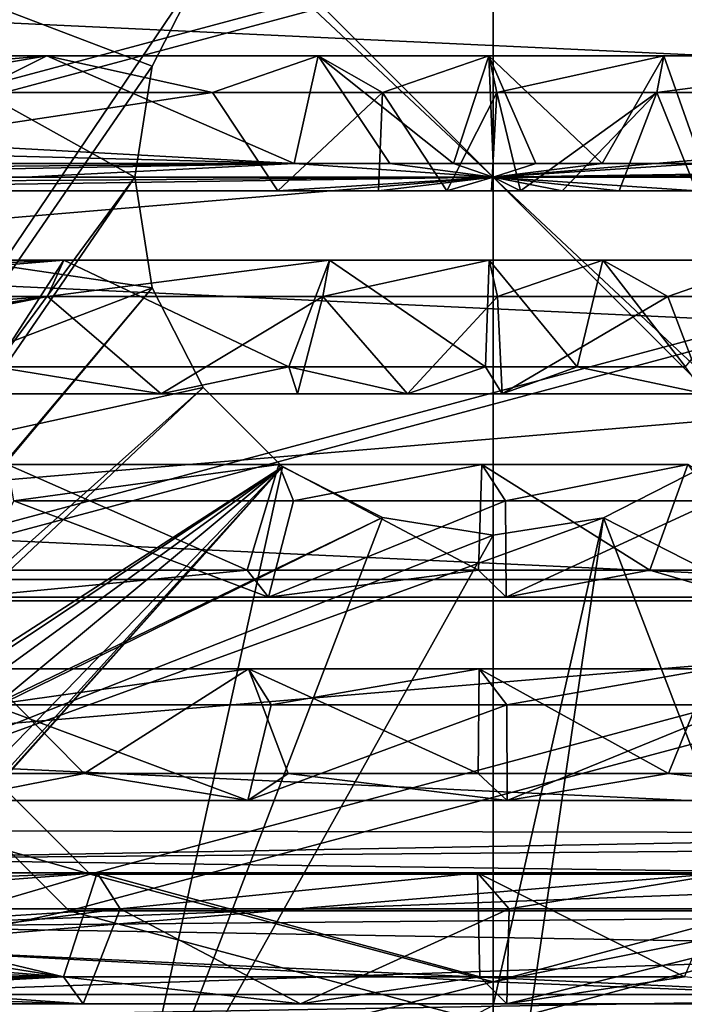
# Model space of a CAD drawing. Units: millimetres. Extents: x -79 to 79, y -78 to 81.
# Drawn here: x -28 to 11, y -47 to 11 of the extents above; entities that cross this region are included whole.
import ezdxf

# ---------------------------------------------------------------- set-up
doc = ezdxf.new("R2010")
doc.units = ezdxf.units.MM
doc.header["$LTSCALE"] = 65.185185
for name, color, linetype in [('11', 7, 'CONTINUOUS'), ('2', 7, 'CONTINUOUS'), ('25', 7, 'CONTINUOUS'), ('27', 7, 'CONTINUOUS'), ('3', 7, 'CONTINUOUS'), ('39', 7, 'CONTINUOUS'), ('4', 7, 'CONTINUOUS'), ('40', 7, 'CONTINUOUS'), ('6', 7, 'CONTINUOUS'), ('619', 7, 'CONTINUOUS'), ('671', 7, 'CONTINUOUS'), ('672', 7, 'CONTINUOUS'), ('673', 7, 'CONTINUOUS'), ('674', 7, 'CONTINUOUS'), ('675', 7, 'CONTINUOUS'), ('676', 7, 'CONTINUOUS'), ('677', 7, 'CONTINUOUS'), ('684', 7, 'CONTINUOUS'), ('685', 7, 'CONTINUOUS'), ('686', 7, 'CONTINUOUS'), ('687', 7, 'CONTINUOUS'), ('688', 7, 'CONTINUOUS'), ('699', 7, 'CONTINUOUS'), ('7', 7, 'CONTINUOUS'), ('700', 7, 'CONTINUOUS'), ('701', 7, 'CONTINUOUS'), ('702', 7, 'CONTINUOUS'), ('703', 7, 'CONTINUOUS'), ('704', 7, 'CONTINUOUS'), ('705', 7, 'CONTINUOUS'), ('706', 7, 'CONTINUOUS'), ('707', 7, 'CONTINUOUS'), ('708', 7, 'CONTINUOUS'), ('718', 7, 'CONTINUOUS'), ('748', 7, 'CONTINUOUS'), ('749', 7, 'CONTINUOUS')]:
    doc.layers.add(name, color=color, linetype=linetype)

msp = doc.modelspace()

# ---------------------------------------------------------------- linework, layer by layer
at = {"layer": '11', "color": 7, "linetype": 'CONTINUOUS', "true_color": 0x999999}
for points in [[(-55.078, 1.5, 546.949), (-55.078, 1.101, 546.949), (-27.568, 1.5, 548.852), (-55.078, 1.5, 546.949)], [(-55.078, 1.101, 546.949), (-55.078, 0.7, 546.949), (0, 1.5, 549.487), (-55.078, 1.101, 546.949)], [(-27.568, 1.5, 548.852), (-55.078, 1.101, 546.949), (0, 1.5, 549.487), (-27.568, 1.5, 548.852)], [(-55.078, 0.7, 546.949), (-12.698, 0.7, 549.352), (0, 1.5, 549.487), (-55.078, 0.7, 546.949)], [(-12.698, 0.7, 549.352), (-6.761, 0.7, 549.448), (0, 1.5, 549.487), (-12.698, 0.7, 549.352)], [(-6.761, 0.7, 549.448), (-2.718, 0.7, 549.48), (0, 1.5, 549.487), (-6.761, 0.7, 549.448)], [(-2.718, 0.7, 549.48), (-0.093, 0.7, 549.487), (0, 1.5, 549.487), (-2.718, 0.7, 549.48)], [(-0.093, 0.7, 549.487), (1.625, 0.7, 549.484), (0, 1.5, 549.487), (-0.093, 0.7, 549.487)], [(1.625, 0.7, 549.484), (4.082, 0.7, 549.473), (0, 1.5, 549.487), (1.625, 0.7, 549.484)], [(4.082, 0.7, 549.473), (7.446, 0.7, 549.44), (0, 1.5, 549.487), (4.082, 0.7, 549.473)], [(7.446, 0.7, 549.44), (12.01, 0.7, 549.366), (0, 1.5, 549.487), (7.446, 0.7, 549.44)], [(0, 1.5, 549.487), (12.01, 0.7, 549.366), (27.568, 1.5, 548.852), (0, 1.5, 549.487)]]:
    msp.add_3dface(points, dxfattribs=at)
at = {"layer": '2', "color": 7, "linetype": 'CONTINUOUS', "true_color": 0x999999}
for points in [[(-25.319, -52.344, 528.487), (-38.389, -43.956, 528.487), (-25.319, -52.344, 28.487), (-25.319, -52.344, 528.487)], [(-25.319, -52.344, 28.487), (-38.389, -43.956, 528.487), (-38.387, -43.958, 28.487), (-25.319, -52.344, 28.487)]]:
    msp.add_3dface(points, dxfattribs=at)
at = {"layer": '25', "color": 7, "linetype": 'CONTINUOUS', "true_color": 0xcad1ee}
for points in [[(12.42, -15.597, -2.688), (21.949, -58.915, 1.004), (6.52, -18.601, -2.688), (12.42, -15.597, -2.688)], [(21.949, -58.915, 1.004), (0, -62.777, 1.004), (6.52, -18.601, -2.688), (21.949, -58.915, 1.004)], [(6.52, -18.601, -2.688), (0, -62.777, 1.004), (0, -47.39, -0.744), (6.52, -18.601, -2.688)], [(0, -19.634, -2.688), (6.52, -18.601, -2.688), (0, -47.39, -0.744), (0, -19.634, -2.688)]]:
    msp.add_3dface(points, dxfattribs=at)
at = {"layer": '27', "color": 7, "linetype": 'CONTINUOUS', "true_color": 0xcad1ee}
msp.add_3dface([(-26.595, -55.059, 27.487), (-43.819, -43.066, 27.487), (-66, -51.8, 27.487), (-26.595, -55.059, 27.487)], dxfattribs=at)
at = {"layer": '3', "color": 7, "linetype": 'CONTINUOUS', "true_color": 0x151619}
for points in [[(-47.5, 1.5, 531.487), (41.134, 25.252, 531.487), (-41.133, 25.254, 531.487), (-47.5, 1.5, 531.487)], [(-47.5, 1.5, 531.487), (47.5, 1.5, 531.487), (41.134, 25.252, 531.487), (-47.5, 1.5, 531.487)], [(47.5, 1.5, 531.487), (-47.5, 1.5, 531.487), (-41.134, -22.252, 531.487), (47.5, 1.5, 531.487)], [(47.5, 1.5, 531.487), (-41.134, -22.252, 531.487), (41.133, -22.253, 531.487), (47.5, 1.5, 531.487)], [(-41.134, -22.252, 531.487), (-23.754, -39.632, 531.487), (41.133, -22.253, 531.487), (-41.134, -22.252, 531.487)], [(-23.754, -39.632, 531.487), (23.753, -39.633, 531.487), (41.133, -22.253, 531.487), (-23.754, -39.632, 531.487)], [(-23.754, -39.632, 531.487), (-0.001, -46, 531.487), (23.753, -39.633, 531.487), (-23.754, -39.632, 531.487)]]:
    msp.add_3dface(points, dxfattribs=at)
at = {"layer": '39', "color": 7, "linetype": 'CONTINUOUS', "true_color": 0x363d43}
for points in [[(-74.503, -71.002, -2.688), (-17.097, 13.924, -2.688), (-44.236, 40.052, -2.688), (-74.503, -71.002, -2.688)], [(-20.096, 8.04, -2.688), (-17.097, 13.924, -2.688), (-74.503, -71.002, -2.688), (-20.096, 8.04, -2.688)], [(-21.132, 1.504, -2.688), (-20.096, 8.04, -2.688), (-74.503, -71.002, -2.688), (-21.132, 1.504, -2.688)], [(-21.132, 1.504, -2.688), (-74.503, -71.002, -2.688), (-49.659, -40.132, -2.688), (-21.132, 1.504, -2.688)], [(-20.098, -5.032, -2.688), (-21.132, 1.504, -2.688), (-49.659, -40.132, -2.688), (-20.098, -5.032, -2.688)], [(-48.242, -38.721, -2.688), (-20.098, -5.032, -2.688), (-49.659, -40.132, -2.688), (-48.242, -38.721, -2.688)], [(-17.101, -10.917, -2.688), (-20.098, -5.032, -2.688), (-48.242, -38.721, -2.688), (-17.101, -10.917, -2.688)], [(-12.424, -15.594, -2.688), (-17.101, -10.917, -2.688), (-48.242, -38.721, -2.688), (-12.424, -15.594, -2.688)], [(-6.526, -18.599, -2.688), (-12.424, -15.594, -2.688), (-48.242, -38.721, -2.688), (-6.526, -18.599, -2.688)], [(12.42, -15.597, -2.688), (6.52, -18.601, -2.688), (42.971, -37.212, -2.688), (12.42, -15.597, -2.688)], [(-44.234, -37.071, -2.688), (-6.526, -18.599, -2.688), (-48.242, -38.721, -2.688), (-44.234, -37.071, -2.688)], [(0, -19.634, -2.688), (-6.526, -18.599, -2.688), (-44.234, -37.071, -2.688), (0, -19.634, -2.688)], [(6.52, -18.601, -2.688), (0, -19.634, -2.688), (-44.234, -37.071, -2.688), (6.52, -18.601, -2.688)], [(42.971, -37.212, -2.688), (6.52, -18.601, -2.688), (-44.234, -37.071, -2.688), (42.971, -37.212, -2.688)], [(-40.232, -38.729, -2.688), (42.971, -37.212, -2.688), (-44.234, -37.071, -2.688), (-40.232, -38.729, -2.688)], [(41.061, -38.042, -2.688), (42.971, -37.212, -2.688), (-40.232, -38.729, -2.688), (41.061, -38.042, -2.688)], [(39.383, -39.817, -2.688), (41.061, -38.042, -2.688), (-40.232, -38.729, -2.688), (39.383, -39.817, -2.688)], [(-38.571, -42.734, -2.688), (39.383, -39.817, -2.688), (-40.232, -38.729, -2.688), (-38.571, -42.734, -2.688)], [(38.608, -42.034, -2.688), (39.383, -39.817, -2.688), (-38.571, -42.734, -2.688), (38.608, -42.034, -2.688)], [(38.711, -44.021, -2.688), (38.608, -42.034, -2.688), (-38.571, -42.734, -2.688), (38.711, -44.021, -2.688)], [(-40.222, -46.741, -2.688), (38.711, -44.021, -2.688), (-38.571, -42.734, -2.688), (-40.222, -46.741, -2.688)], [(40.219, -46.744, -2.688), (38.711, -44.021, -2.688), (-40.222, -46.741, -2.688), (40.219, -46.744, -2.688)], [(40.219, -46.744, -2.688), (-40.222, -46.741, -2.688), (-41.633, -48.159, -2.688), (40.219, -46.744, -2.688)], [(41.63, -48.161, -2.688), (40.219, -46.744, -2.688), (-41.633, -48.159, -2.688), (41.63, -48.161, -2.688)]]:
    msp.add_3dface(points, dxfattribs=at)
at = {"layer": '4', "color": 7, "linetype": 'CONTINUOUS', "true_color": 0x999999}
for points in [[(-58.563, 12.015, 28.487), (55.973, 21.678, 28.487), (59.289, 6.493, 28.487), (-58.563, 12.015, 28.487)], [(-59.289, -3.492, 28.487), (-58.563, 12.015, 28.487), (59.289, 6.493, 28.487), (-59.289, -3.492, 28.487)], [(-59.289, -3.492, 28.487), (59.289, 6.493, 28.487), (58.563, -9.014, 28.487), (-59.289, -3.492, 28.487)], [(-55.973, -18.677, 28.487), (-59.289, -3.492, 28.487), (58.563, -9.014, 28.487), (-55.973, -18.677, 28.487)], [(-55.973, -18.677, 28.487), (58.563, -9.014, 28.487), (53.843, -23.817, 28.487), (-55.973, -18.677, 28.487)], [(-48.851, -32.467, 28.487), (-55.973, -18.677, 28.487), (53.843, -23.817, 28.487), (-48.851, -32.467, 28.487)], [(-48.851, -32.467, 28.487), (53.843, -23.817, 28.487), (45.455, -36.894, 28.487), (-48.851, -32.467, 28.487)], [(-38.387, -43.958, 28.487), (-48.851, -32.467, 28.487), (45.455, -36.894, 28.487), (-38.387, -43.958, 28.487)], [(-38.387, -43.958, 28.487), (45.455, -36.894, 28.487), (33.975, -47.344, 28.487), (-38.387, -43.958, 28.487)], [(-25.319, -52.344, 28.487), (-38.387, -43.958, 28.487), (33.975, -47.344, 28.487), (-25.319, -52.344, 28.487)]]:
    msp.add_3dface(points, dxfattribs=at)
at = {"layer": '40', "color": 7, "linetype": 'CONTINUOUS', "true_color": 0xcad1ee}
for points in [[(-60.42, 23.437, 1.004), (-21.132, 1.504, -2.688), (-64.279, 1.491, 1.004), (-60.42, 23.437, 1.004)], [(-20.096, 8.04, -2.688), (-21.132, 1.504, -2.688), (-60.42, 23.437, 1.004), (-20.096, 8.04, -2.688)], [(-17.097, 13.924, -2.688), (-20.096, 8.04, -2.688), (-60.42, 23.437, 1.004), (-17.097, 13.924, -2.688)], [(-21.132, 1.504, -2.688), (-20.098, -5.032, -2.688), (-64.279, 1.491, 1.004), (-21.132, 1.504, -2.688)], [(-64.279, 1.491, 1.004), (-20.098, -5.032, -2.688), (-60.413, -20.455, 1.004), (-64.279, 1.491, 1.004)], [(-20.098, -5.032, -2.688), (-17.101, -10.917, -2.688), (-60.413, -20.455, 1.004), (-20.098, -5.032, -2.688)], [(-60.413, -20.455, 1.004), (-17.101, -10.917, -2.688), (-48.242, -38.721, 0.812), (-60.413, -20.455, 1.004)], [(-48.242, -38.721, 0.812), (-17.101, -10.917, -2.688), (-44.796, -37.097, 0.361), (-48.242, -38.721, 0.812)], [(-17.101, -10.917, -2.688), (-12.424, -15.594, -2.688), (-44.796, -37.097, 0.361), (-17.101, -10.917, -2.688)], [(-44.796, -37.097, 0.361), (-12.424, -15.594, -2.688), (-42.388, -37.38, 0.173), (-44.796, -37.097, 0.361)], [(-42.388, -37.38, 0.173), (-12.424, -15.594, -2.688), (-40.232, -38.729, 0.101), (-42.388, -37.38, 0.173)], [(-40.222, -46.741, 0.812), (-12.424, -15.594, -2.688), (-41.261, -47.785, 1.003), (-40.222, -46.741, 0.812)], [(-41.261, -47.785, 1.003), (-12.424, -15.594, -2.688), (-21.95, -58.914, 1.004), (-41.261, -47.785, 1.003)], [(-40.232, -38.729, 0.101), (-12.424, -15.594, -2.688), (-38.571, -42.639, 0.305), (-40.232, -38.729, 0.101)], [(-38.964, -44.817, 0.534), (-12.424, -15.594, -2.688), (-40.222, -46.741, 0.812), (-38.964, -44.817, 0.534)], [(-38.571, -42.639, 0.305), (-12.424, -15.594, -2.688), (-38.964, -44.817, 0.534), (-38.571, -42.639, 0.305)], [(-12.424, -15.594, -2.688), (-6.526, -18.599, -2.688), (-21.95, -58.914, 1.004), (-12.424, -15.594, -2.688)], [(-6.526, -18.599, -2.688), (0, -19.634, -2.688), (-21.95, -58.914, 1.004), (-6.526, -18.599, -2.688)], [(0, -19.634, -2.688), (0, -47.39, -0.744), (-21.95, -58.914, 1.004), (0, -19.634, -2.688)]]:
    msp.add_3dface(points, dxfattribs=at)
at = {"layer": '6', "color": 7, "linetype": 'CONTINUOUS', "true_color": 0xcad1ee}
for points in [[(-23.753, -39.633, 528.487), (-41.133, -22.253, 528.487), (-48.852, -32.465, 528.487), (-23.753, -39.633, 528.487)], [(-38.389, -43.956, 528.487), (-23.753, -39.633, 528.487), (-48.852, -32.465, 528.487), (-38.389, -43.956, 528.487)], [(23.754, -39.632, 528.487), (0.001, -46, 528.487), (45.453, -36.895, 528.487), (23.754, -39.632, 528.487)], [(45.453, -36.895, 528.487), (0.001, -46, 528.487), (33.973, -47.345, 528.487), (45.453, -36.895, 528.487)], [(0.001, -46, 528.487), (-23.753, -39.633, 528.487), (-38.389, -43.956, 528.487), (0.001, -46, 528.487)], [(-25.319, -52.344, 528.487), (0.001, -46, 528.487), (-38.389, -43.956, 528.487), (-25.319, -52.344, 528.487)], [(0.001, -46, 528.487), (-25.319, -52.344, 528.487), (33.973, -47.345, 528.487), (0.001, -46, 528.487)]]:
    msp.add_3dface(points, dxfattribs=at)
at = {"layer": '619', "color": 7, "linetype": 'CONTINUOUS', "true_color": 0xcad1ee}
for points in [[(-78.034, 79.537, -10.427), (0, 81, -16.205), (0, 1.5, -22.366), (-78.034, 79.537, -10.427)], [(79.5, 76, -10.733), (79.5, 1.504, -16.204), (0, 81, -16.205), (79.5, 76, -10.733)], [(0, 81, -16.205), (79.5, 1.504, -16.204), (0, 1.5, -22.366), (0, 81, -16.205)], [(-79.5, 76, -10.733), (-78.034, 79.537, -10.427), (0, 1.5, -22.366), (-79.5, 76, -10.733)], [(-79.5, 1.497, -16.204), (-79.5, 76, -10.733), (0, 1.5, -22.366), (-79.5, 1.497, -16.204)], [(0, -77.999, -16.205), (-79.5, 1.497, -16.204), (0, 1.5, -22.366), (0, -77.999, -16.205)], [(-79.5, 1.497, -16.204), (0, -77.999, -16.205), (-41.496, -59.195, -17.101), (-79.5, 1.497, -16.204)], [(79.5, 1.504, -16.204), (79.5, -73, -10.733), (0, 1.5, -22.366), (79.5, 1.504, -16.204)], [(78.034, -76.536, -10.427), (0, -77.999, -16.205), (0, 1.5, -22.366), (78.034, -76.536, -10.427)], [(79.5, -73, -10.733), (78.034, -76.536, -10.427), (0, 1.5, -22.366), (79.5, -73, -10.733)]]:
    msp.add_3dface(points, dxfattribs=at)
at = {"layer": '671', "color": 7, "linetype": 'CONTINUOUS', "true_color": 0x999999}
for points in [[(-26.595, -55.059, 528.487), (-48.498, -37.92, 528.487), (-26.595, -55.059, 27.487), (-26.595, -55.059, 528.487)], [(-26.595, -55.059, 27.487), (-48.498, -37.92, 528.487), (-43.819, -43.066, 27.487), (-26.595, -55.059, 27.487)]]:
    msp.add_3dface(points, dxfattribs=at)
at = {"layer": '672', "color": 7, "linetype": 'CONTINUOUS', "true_color": 0x999999}
msp.add_3dface([(-26.595, -55.059, 528.487), (-75, -71.501, 528.487), (-48.498, -37.92, 528.487), (-26.595, -55.059, 528.487)], dxfattribs=at)
at = {"layer": '673', "color": 7, "linetype": 'CONTINUOUS', "true_color": 0x999999}
for points in [[(-55.078, -45.7, 545.079), (-55.078, -46.497, 545.015), (-25.332, -45.7, 547.087), (-55.078, -45.7, 545.079)], [(-55.078, -46.497, 545.015), (-55.078, -47.3, 544.95), (-25.332, -45.7, 547.087), (-55.078, -46.497, 545.015)], [(-55.078, -47.3, 544.95), (-24.168, -47.3, 547.007), (-25.332, -45.7, 547.087), (-55.078, -47.3, 544.95)], [(-24.168, -47.3, 547.007), (-11.355, -47.3, 547.388), (-25.332, -45.7, 547.087), (-24.168, -47.3, 547.007)], [(-11.355, -47.3, 547.388), (-0.775, -45.7, 547.624), (-25.332, -45.7, 547.087), (-11.355, -47.3, 547.388)], [(-11.355, -47.3, 547.388), (0.806, -47.3, 547.495), (-0.775, -45.7, 547.624), (-11.355, -47.3, 547.388)], [(0.806, -47.3, 547.495), (11.287, -45.7, 547.518), (-0.775, -45.7, 547.624), (0.806, -47.3, 547.495)], [(0.806, -47.3, 547.495), (25.481, -47.3, 546.952), (11.287, -45.7, 547.518), (0.806, -47.3, 547.495)]]:
    msp.add_3dface(points, dxfattribs=at)
at = {"layer": '674', "color": 7, "linetype": 'CONTINUOUS', "true_color": 0x999999}
for points in [[(-24.124, -33.7, 547.965), (-38.034, -33.7, 547.241), (-32.242, -35.3, 547.486), (-24.124, -33.7, 547.965)], [(-14.47, -35.3, 548.18), (-24.124, -33.7, 547.965), (-32.242, -35.3, 547.486), (-14.47, -35.3, 548.18)], [(-12.078, -33.7, 548.33), (-24.124, -33.7, 547.965), (-14.47, -35.3, 548.18), (-12.078, -33.7, 548.33)], [(0.83, -35.3, 548.355), (-12.078, -33.7, 548.33), (-14.47, -35.3, 548.18), (0.83, -35.3, 548.355)], [(-0.874, -33.7, 548.451), (-12.078, -33.7, 548.33), (0.83, -35.3, 548.355), (-0.874, -33.7, 548.451)], [(10.351, -33.7, 548.362), (-0.874, -33.7, 548.451), (0.83, -35.3, 548.355), (10.351, -33.7, 548.362)], [(24.274, -35.3, 547.863), (10.351, -33.7, 548.362), (0.83, -35.3, 548.355), (24.274, -35.3, 547.863)], [(22.633, -33.7, 548.023), (10.351, -33.7, 548.362), (24.274, -35.3, 547.863), (22.633, -33.7, 548.023)]]:
    msp.add_3dface(points, dxfattribs=at)
at = {"layer": '675', "color": 7, "linetype": 'CONTINUOUS', "true_color": 0x999999}
for points in [[(-14.495, -21.7, 548.862), (-31.578, -21.7, 548.204), (-30.952, -23.3, 548.173), (-14.495, -21.7, 548.862)], [(-13.244, -23.3, 548.827), (-14.495, -21.7, 548.862), (-30.952, -23.3, 548.173), (-13.244, -23.3, 548.827)], [(-0.852, -21.7, 549.037), (-14.495, -21.7, 548.862), (-13.244, -23.3, 548.827), (-0.852, -21.7, 549.037)], [(0.769, -23.3, 548.973), (-0.852, -21.7, 549.037), (-13.244, -23.3, 548.827), (0.769, -23.3, 548.973)], [(9.241, -21.7, 548.966), (-0.852, -21.7, 549.037), (0.769, -23.3, 548.973), (9.241, -21.7, 548.966)], [(14.675, -23.3, 548.794), (9.241, -21.7, 548.966), (0.769, -23.3, 548.973), (14.675, -23.3, 548.794)], [(21.116, -21.7, 548.665), (9.241, -21.7, 548.966), (14.675, -23.3, 548.794), (21.116, -21.7, 548.665)]]:
    msp.add_3dface(points, dxfattribs=at)
at = {"layer": '676', "color": 7, "linetype": 'CONTINUOUS', "true_color": 0x999999}
for points in [[(-29.378, -9.7, 548.661), (-55.078, -11.3, 546.812), (-19.573, -11.3, 549.03), (-29.378, -9.7, 548.661)], [(-12.052, -9.7, 549.261), (-29.378, -9.7, 548.661), (-19.573, -11.3, 549.03), (-12.052, -9.7, 549.261)], [(-12.052, -9.7, 549.261), (-19.573, -11.3, 549.03), (-11.54, -11.3, 549.239), (-12.052, -9.7, 549.261)], [(-0.435, -9.7, 549.382), (-12.052, -9.7, 549.261), (-5.036, -11.3, 549.329), (-0.435, -9.7, 549.382)], [(-12.052, -9.7, 549.261), (-11.54, -11.3, 549.239), (-5.036, -11.3, 549.329), (-12.052, -9.7, 549.261)], [(-0.435, -9.7, 549.382), (-5.036, -11.3, 549.329), (0.547, -11.3, 549.35), (-0.435, -9.7, 549.382)], [(4.97, -9.7, 549.362), (-0.435, -9.7, 549.382), (0.547, -11.3, 549.35), (4.97, -9.7, 549.362)], [(4.97, -9.7, 549.362), (0.547, -11.3, 549.35), (12.492, -11.3, 549.22), (4.97, -9.7, 549.362)], [(11.36, -9.7, 549.275), (4.97, -9.7, 549.362), (12.492, -11.3, 549.22), (11.36, -9.7, 549.275)]]:
    msp.add_3dface(points, dxfattribs=at)
at = {"layer": '677', "color": 7, "linetype": 'CONTINUOUS', "true_color": 0x999999}
for points in [[(-55.078, 2.3, 546.949), (-55.078, 1.9, 546.949), (-11.721, 2.3, 549.372), (-55.078, 2.3, 546.949)], [(-55.078, 1.9, 546.949), (-55.078, 1.5, 546.949), (-11.721, 2.3, 549.372), (-55.078, 1.9, 546.949)], [(-11.721, 2.3, 549.372), (-55.078, 1.5, 546.949), (-27.568, 1.5, 548.852), (-11.721, 2.3, 549.372)], [(-11.721, 2.3, 549.372), (-27.568, 1.5, 548.852), (0, 1.5, 549.487), (-11.721, 2.3, 549.372)], [(-6.082, 2.3, 549.456), (-11.721, 2.3, 549.372), (0, 1.5, 549.487), (-6.082, 2.3, 549.456)], [(-2.331, 2.3, 549.482), (-6.082, 2.3, 549.456), (0, 1.5, 549.487), (-2.331, 2.3, 549.482)], [(0.017, 2.3, 549.487), (-2.331, 2.3, 549.482), (0, 1.5, 549.487), (0.017, 2.3, 549.487)], [(55.078, 1.9, 546.949), (55.078, 2.3, 546.949), (0, 1.5, 549.487), (55.078, 1.9, 546.949)], [(55.078, 2.3, 546.949), (12.314, 2.3, 549.36), (0, 1.5, 549.487), (55.078, 2.3, 546.949)], [(12.314, 2.3, 549.36), (6.447, 2.3, 549.452), (0, 1.5, 549.487), (12.314, 2.3, 549.36)], [(6.447, 2.3, 549.452), (2.533, 2.3, 549.481), (0, 1.5, 549.487), (6.447, 2.3, 549.452)], [(2.533, 2.3, 549.481), (0.017, 2.3, 549.487), (0, 1.5, 549.487), (2.533, 2.3, 549.481)], [(55.078, 1.9, 546.949), (0, 1.5, 549.487), (27.568, 1.5, 548.852), (55.078, 1.9, 546.949)]]:
    msp.add_3dface(points, dxfattribs=at)
at = {"layer": '684', "color": 7, "linetype": 'CONTINUOUS', "true_color": 0x999999}
for points in [[(-51, 8.662, 534.22), (-26.315, 8.662, 535.852), (-30.689, 6.498, 535.662), (-51, 8.662, 534.22)], [(-30.689, 6.498, 535.662), (-26.315, 8.662, 535.852), (-16.543, 6.498, 536.232), (-30.689, 6.498, 535.662)], [(-26.315, 8.662, 535.852), (-10.32, 8.662, 536.352), (-16.543, 6.498, 536.232), (-26.315, 8.662, 535.852)], [(-16.543, 6.498, 536.232), (-10.32, 8.662, 536.352), (-6.511, 6.498, 536.43), (-16.543, 6.498, 536.232)], [(-10.32, 8.662, 536.352), (-0.248, 8.662, 536.443), (-6.511, 6.498, 536.43), (-10.32, 8.662, 536.352)], [(-6.511, 6.498, 536.43), (-0.248, 8.662, 536.443), (0.221, 6.498, 536.466), (-6.511, 6.498, 536.43)], [(-0.248, 8.662, 536.443), (10.076, 8.662, 536.357), (0.221, 6.498, 536.466), (-0.248, 8.662, 536.443)], [(0.221, 6.498, 536.466), (10.076, 8.662, 536.357), (9.668, 6.498, 536.386), (0.221, 6.498, 536.466)], [(10.076, 8.662, 536.357), (26.322, 8.662, 535.852), (9.668, 6.498, 536.386), (10.076, 8.662, 536.357)], [(9.668, 6.498, 536.386), (26.322, 8.662, 535.852), (25.366, 6.498, 535.916), (9.668, 6.498, 536.386)]]:
    msp.add_3dface(points, dxfattribs=at)
at = {"layer": '685', "color": 7, "linetype": 'CONTINUOUS', "true_color": 0x999999}
for points in [[(-51, -5.554, 534.221), (-51, -4.482, 534.233), (-25.322, -3.4, 535.919), (-51, -5.554, 534.221)], [(-51, -5.554, 534.221), (-25.322, -3.4, 535.919), (-26.282, -5.554, 535.855), (-51, -5.554, 534.221)], [(-51, -4.482, 534.233), (-51, -3.4, 534.243), (-25.322, -3.4, 535.919), (-51, -4.482, 534.233)], [(-25.322, -3.4, 535.919), (-9.644, -3.4, 536.387), (-26.282, -5.554, 535.855), (-25.322, -3.4, 535.919)], [(-26.282, -5.554, 535.855), (-9.644, -3.4, 536.387), (-10.04, -5.554, 536.359), (-26.282, -5.554, 535.855)], [(-9.644, -3.4, 536.387), (-0.233, -3.4, 536.467), (-10.04, -5.554, 536.359), (-9.644, -3.4, 536.387)], [(-10.04, -5.554, 536.359), (-0.233, -3.4, 536.467), (0.257, -5.554, 536.445), (-10.04, -5.554, 536.359)], [(-0.233, -3.4, 536.467), (6.472, -3.4, 536.431), (0.257, -5.554, 536.445), (-0.233, -3.4, 536.467)], [(0.257, -5.554, 536.445), (6.472, -3.4, 536.431), (10.301, -5.554, 536.354), (0.257, -5.554, 536.445)], [(6.472, -3.4, 536.431), (16.488, -3.4, 536.235), (10.301, -5.554, 536.354), (6.472, -3.4, 536.431)], [(10.301, -5.554, 536.354), (16.488, -3.4, 536.235), (26.285, -5.554, 535.855), (10.301, -5.554, 536.354)]]:
    msp.add_3dface(points, dxfattribs=at)
at = {"layer": '686', "color": 7, "linetype": 'CONTINUOUS', "true_color": 0x999999}
for points in [[(-28.638, -15.458, 535.541), (-12.641, -15.458, 536.105), (-28.266, -17.602, 535.493), (-28.638, -15.458, 535.541)], [(-12.641, -15.458, 536.105), (-11.762, -17.602, 536.058), (-28.266, -17.602, 535.493), (-12.641, -15.458, 536.105)], [(-12.641, -15.458, 536.105), (-0.663, -15.458, 536.241), (-11.762, -17.602, 536.058), (-12.641, -15.458, 536.105)], [(-0.663, -15.458, 536.241), (0.733, -17.602, 536.175), (-11.762, -17.602, 536.058), (-0.663, -15.458, 536.241)], [(-0.663, -15.458, 536.241), (11.487, -15.458, 536.129), (0.733, -17.602, 536.175), (-0.663, -15.458, 536.241)], [(11.487, -15.458, 536.129), (13.085, -17.602, 536.029), (0.733, -17.602, 536.175), (11.487, -15.458, 536.129)]]:
    msp.add_3dface(points, dxfattribs=at)
at = {"layer": '687', "color": 7, "linetype": 'CONTINUOUS', "true_color": 0x999999}
for points in [[(-30.257, -27.513, 534.986), (-14.416, -27.513, 535.591), (-29.567, -29.647, 534.911), (-30.257, -27.513, 534.986)], [(-14.416, -27.513, 535.591), (-13.087, -29.647, 535.512), (-29.567, -29.647, 534.911), (-14.416, -27.513, 535.591)], [(-14.416, -27.513, 535.591), (-0.819, -27.513, 535.768), (-13.087, -29.647, 535.512), (-14.416, -27.513, 535.591)], [(-0.819, -27.513, 535.768), (0.805, -29.647, 535.658), (-13.087, -29.647, 535.512), (-0.819, -27.513, 535.768)], [(-0.819, -27.513, 535.768), (12.843, -27.513, 535.627), (0.805, -29.647, 535.658), (-0.819, -27.513, 535.768)], [(12.843, -27.513, 535.627), (14.637, -29.647, 535.476), (0.805, -29.647, 535.658), (12.843, -27.513, 535.627)]]:
    msp.add_3dface(points, dxfattribs=at)
at = {"layer": '688', "color": 7, "linetype": 'CONTINUOUS', "true_color": 0x999999}
for points in [[(-51, -41.689, 532.664), (-51, -40.621, 532.742), (-23.345, -39.565, 534.58), (-51, -41.689, 532.664)], [(-21.998, -41.689, 534.479), (-51, -41.689, 532.664), (-23.345, -39.565, 534.58), (-21.998, -41.689, 534.479)], [(-51, -40.621, 532.742), (-51, -39.565, 532.817), (-23.345, -39.565, 534.58), (-51, -40.621, 532.742)], [(-21.998, -41.689, 534.479), (-23.345, -39.565, 534.58), (-0.907, -39.565, 535.046), (-21.998, -41.689, 534.479)], [(0.957, -41.689, 534.893), (-21.998, -41.689, 534.479), (-0.907, -39.565, 535.046), (0.957, -41.689, 534.893)], [(0.957, -41.689, 534.893), (-0.907, -39.565, 535.046), (13.879, -39.565, 534.882), (0.957, -41.689, 534.893)], [(23.629, -41.689, 534.415), (0.957, -41.689, 534.893), (13.879, -39.565, 534.882), (23.629, -41.689, 534.415)]]:
    msp.add_3dface(points, dxfattribs=at)
at = {"layer": '699', "color": 7, "linetype": 'CONTINUOUS', "true_color": 0x999999}
for points in [[(-51, -45.398, 541.028), (-51, -43.537, 536.832), (-21.998, -41.689, 534.479), (-51, -45.398, 541.028)], [(-51, -45.398, 541.028), (-21.998, -41.689, 534.479), (-24.168, -47.3, 547.007), (-51, -45.398, 541.028)], [(-51, -43.537, 536.832), (-51, -41.689, 532.664), (-21.998, -41.689, 534.479), (-51, -43.537, 536.832)], [(-24.168, -47.3, 547.007), (-21.998, -41.689, 534.479), (-11.355, -47.3, 547.388), (-24.168, -47.3, 547.007)], [(-21.998, -41.689, 534.479), (0.957, -41.689, 534.893), (-11.355, -47.3, 547.388), (-21.998, -41.689, 534.479)], [(-11.355, -47.3, 547.388), (0.957, -41.689, 534.893), (0.806, -47.3, 547.495), (-11.355, -47.3, 547.388)], [(0.957, -41.689, 534.893), (23.629, -41.689, 534.415), (0.806, -47.3, 547.495), (0.957, -41.689, 534.893)], [(0.806, -47.3, 547.495), (23.629, -41.689, 534.415), (25.481, -47.3, 546.952), (0.806, -47.3, 547.495)], [(-51, -45.398, 541.028), (-24.168, -47.3, 547.007), (-53.036, -46.347, 542.987), (-51, -45.398, 541.028)], [(-55.078, -47.3, 544.95), (-53.036, -46.347, 542.987), (-24.168, -47.3, 547.007), (-55.078, -47.3, 544.95)]]:
    msp.add_3dface(points, dxfattribs=at)
at = {"layer": '7', "color": 7, "linetype": 'CONTINUOUS', "true_color": 0x999999}
for points in [[(-41.134, -22.252, 531.487), (-41.133, -22.253, 528.487), (-23.754, -39.632, 531.487), (-41.134, -22.252, 531.487)], [(-41.133, -22.253, 528.487), (-23.753, -39.633, 528.487), (-23.754, -39.632, 531.487), (-41.133, -22.253, 528.487)], [(-23.754, -39.632, 531.487), (-23.753, -39.633, 528.487), (-0.001, -46, 531.487), (-23.754, -39.632, 531.487)], [(-23.753, -39.633, 528.487), (0.001, -46, 528.487), (-0.001, -46, 531.487), (-23.753, -39.633, 528.487)], [(-0.001, -46, 531.487), (0.001, -46, 528.487), (23.753, -39.633, 531.487), (-0.001, -46, 531.487)], [(0.001, -46, 528.487), (23.754, -39.632, 528.487), (23.753, -39.633, 531.487), (0.001, -46, 528.487)]]:
    msp.add_3dface(points, dxfattribs=at)
at = {"layer": '700', "color": 7, "linetype": 'CONTINUOUS', "true_color": 0x999999}
for points in [[(-51, -39.565, 532.817), (-51, -41.586, 536.978), (-25.332, -45.7, 547.087), (-51, -39.565, 532.817)], [(-51, -39.565, 532.817), (-25.332, -45.7, 547.087), (-23.345, -39.565, 534.58), (-51, -39.565, 532.817)], [(-25.332, -45.7, 547.087), (-0.775, -45.7, 547.624), (-23.345, -39.565, 534.58), (-25.332, -45.7, 547.087)], [(-23.345, -39.565, 534.58), (-0.775, -45.7, 547.624), (-0.907, -39.565, 535.046), (-23.345, -39.565, 534.58)], [(-0.775, -45.7, 547.624), (11.287, -45.7, 547.518), (-0.907, -39.565, 535.046), (-0.775, -45.7, 547.624)], [(-0.907, -39.565, 535.046), (11.287, -45.7, 547.518), (13.879, -39.565, 534.882), (-0.907, -39.565, 535.046)], [(-51, -41.586, 536.978), (-51, -43.621, 541.166), (-25.332, -45.7, 547.087), (-51, -41.586, 536.978)], [(-51, -43.621, 541.166), (-53.036, -44.658, 543.121), (-25.332, -45.7, 547.087), (-51, -43.621, 541.166)], [(-53.036, -44.658, 543.121), (-55.078, -45.7, 545.079), (-25.332, -45.7, 547.087), (-53.036, -44.658, 543.121)]]:
    msp.add_3dface(points, dxfattribs=at)
at = {"layer": '701', "color": 7, "linetype": 'CONTINUOUS', "true_color": 0x999999}
for points in [[(-14.47, -35.3, 548.18), (-32.242, -35.3, 547.486), (-29.567, -29.647, 534.911), (-14.47, -35.3, 548.18)], [(-13.087, -29.647, 535.512), (-14.47, -35.3, 548.18), (-29.567, -29.647, 534.911), (-13.087, -29.647, 535.512)], [(0.83, -35.3, 548.355), (-14.47, -35.3, 548.18), (0.805, -29.647, 535.658), (0.83, -35.3, 548.355)], [(0.805, -29.647, 535.658), (-14.47, -35.3, 548.18), (-13.087, -29.647, 535.512), (0.805, -29.647, 535.658)], [(14.637, -29.647, 535.476), (0.83, -35.3, 548.355), (0.805, -29.647, 535.658), (14.637, -29.647, 535.476)], [(24.274, -35.3, 547.863), (0.83, -35.3, 548.355), (14.637, -29.647, 535.476), (24.274, -35.3, 547.863)]]:
    msp.add_3dface(points, dxfattribs=at)
at = {"layer": '702', "color": 7, "linetype": 'CONTINUOUS', "true_color": 0x999999}
for points in [[(-38.034, -33.7, 547.241), (-24.124, -33.7, 547.965), (-30.257, -27.513, 534.986), (-38.034, -33.7, 547.241)], [(-30.257, -27.513, 534.986), (-24.124, -33.7, 547.965), (-14.416, -27.513, 535.591), (-30.257, -27.513, 534.986)], [(-24.124, -33.7, 547.965), (-12.078, -33.7, 548.33), (-14.416, -27.513, 535.591), (-24.124, -33.7, 547.965)], [(-12.078, -33.7, 548.33), (-0.874, -33.7, 548.451), (-14.416, -27.513, 535.591), (-12.078, -33.7, 548.33)], [(-14.416, -27.513, 535.591), (-0.874, -33.7, 548.451), (-0.819, -27.513, 535.768), (-14.416, -27.513, 535.591)], [(-0.874, -33.7, 548.451), (10.351, -33.7, 548.362), (-0.819, -27.513, 535.768), (-0.874, -33.7, 548.451)], [(-0.819, -27.513, 535.768), (10.351, -33.7, 548.362), (12.843, -27.513, 535.627), (-0.819, -27.513, 535.768)], [(10.351, -33.7, 548.362), (22.633, -33.7, 548.023), (12.843, -27.513, 535.627), (10.351, -33.7, 548.362)]]:
    msp.add_3dface(points, dxfattribs=at)
at = {"layer": '703', "color": 7, "linetype": 'CONTINUOUS', "true_color": 0x999999}
for points in [[(-13.244, -23.3, 548.827), (-30.952, -23.3, 548.173), (-28.266, -17.602, 535.493), (-13.244, -23.3, 548.827)], [(-11.762, -17.602, 536.058), (-13.244, -23.3, 548.827), (-28.266, -17.602, 535.493), (-11.762, -17.602, 536.058)], [(0.769, -23.3, 548.973), (-13.244, -23.3, 548.827), (0.733, -17.602, 536.175), (0.769, -23.3, 548.973)], [(0.733, -17.602, 536.175), (-13.244, -23.3, 548.827), (-11.762, -17.602, 536.058), (0.733, -17.602, 536.175)], [(13.085, -17.602, 536.029), (0.769, -23.3, 548.973), (0.733, -17.602, 536.175), (13.085, -17.602, 536.029)], [(14.675, -23.3, 548.794), (0.769, -23.3, 548.973), (13.085, -17.602, 536.029), (14.675, -23.3, 548.794)]]:
    msp.add_3dface(points, dxfattribs=at)
at = {"layer": '704', "color": 7, "linetype": 'CONTINUOUS', "true_color": 0x999999}
for points in [[(-31.578, -21.7, 548.204), (-14.495, -21.7, 548.862), (-28.638, -15.458, 535.541), (-31.578, -21.7, 548.204)], [(-28.638, -15.458, 535.541), (-14.495, -21.7, 548.862), (-12.641, -15.458, 536.105), (-28.638, -15.458, 535.541)], [(-14.495, -21.7, 548.862), (-0.852, -21.7, 549.037), (-12.641, -15.458, 536.105), (-14.495, -21.7, 548.862)], [(-12.641, -15.458, 536.105), (-0.852, -21.7, 549.037), (-0.663, -15.458, 536.241), (-12.641, -15.458, 536.105)], [(-0.852, -21.7, 549.037), (9.241, -21.7, 548.966), (-0.663, -15.458, 536.241), (-0.852, -21.7, 549.037)], [(-0.663, -15.458, 536.241), (9.241, -21.7, 548.966), (11.487, -15.458, 536.129), (-0.663, -15.458, 536.241)], [(9.241, -21.7, 548.966), (21.116, -21.7, 548.665), (11.487, -15.458, 536.129), (9.241, -21.7, 548.966)]]:
    msp.add_3dface(points, dxfattribs=at)
at = {"layer": '705', "color": 7, "linetype": 'CONTINUOUS', "true_color": 0x999999}
for points in [[(-55.078, -11.3, 546.812), (-53.036, -10.324, 544.798), (-26.282, -5.554, 535.855), (-55.078, -11.3, 546.812)], [(-55.078, -11.3, 546.812), (-26.282, -5.554, 535.855), (-19.573, -11.3, 549.03), (-55.078, -11.3, 546.812)], [(-51, -9.353, 542.788), (-26.282, -5.554, 535.855), (-53.036, -10.324, 544.798), (-51, -9.353, 542.788)], [(-51, -9.353, 542.788), (-51, -7.447, 538.49), (-26.282, -5.554, 535.855), (-51, -9.353, 542.788)], [(-51, -7.447, 538.49), (-51, -5.554, 534.221), (-26.282, -5.554, 535.855), (-51, -7.447, 538.49)], [(-26.282, -5.554, 535.855), (-10.04, -5.554, 536.359), (-19.573, -11.3, 549.03), (-26.282, -5.554, 535.855)], [(-19.573, -11.3, 549.03), (-10.04, -5.554, 536.359), (-11.54, -11.3, 549.239), (-19.573, -11.3, 549.03)], [(-11.54, -11.3, 549.239), (-10.04, -5.554, 536.359), (-5.036, -11.3, 549.329), (-11.54, -11.3, 549.239)], [(-10.04, -5.554, 536.359), (0.257, -5.554, 536.445), (-5.036, -11.3, 549.329), (-10.04, -5.554, 536.359)], [(-5.036, -11.3, 549.329), (0.257, -5.554, 536.445), (0.547, -11.3, 549.35), (-5.036, -11.3, 549.329)], [(0.257, -5.554, 536.445), (10.301, -5.554, 536.354), (0.547, -11.3, 549.35), (0.257, -5.554, 536.445)], [(0.547, -11.3, 549.35), (10.301, -5.554, 536.354), (12.492, -11.3, 549.22), (0.547, -11.3, 549.35)], [(10.301, -5.554, 536.354), (26.285, -5.554, 535.855), (12.492, -11.3, 549.22), (10.301, -5.554, 536.354)]]:
    msp.add_3dface(points, dxfattribs=at)
at = {"layer": '706', "color": 7, "linetype": 'CONTINUOUS', "true_color": 0x999999}
for points in [[(-51, -3.4, 534.243), (-29.378, -9.7, 548.661), (-25.322, -3.4, 535.919), (-51, -3.4, 534.243)], [(-29.378, -9.7, 548.661), (-12.052, -9.7, 549.261), (-25.322, -3.4, 535.919), (-29.378, -9.7, 548.661)], [(-25.322, -3.4, 535.919), (-12.052, -9.7, 549.261), (-9.644, -3.4, 536.387), (-25.322, -3.4, 535.919)], [(-12.052, -9.7, 549.261), (-0.435, -9.7, 549.382), (-9.644, -3.4, 536.387), (-12.052, -9.7, 549.261)], [(-9.644, -3.4, 536.387), (-0.435, -9.7, 549.382), (-0.233, -3.4, 536.467), (-9.644, -3.4, 536.387)], [(-0.435, -9.7, 549.382), (4.97, -9.7, 549.362), (-0.233, -3.4, 536.467), (-0.435, -9.7, 549.382)], [(-0.233, -3.4, 536.467), (4.97, -9.7, 549.362), (6.472, -3.4, 536.431), (-0.233, -3.4, 536.467)], [(4.97, -9.7, 549.362), (11.36, -9.7, 549.275), (6.472, -3.4, 536.431), (4.97, -9.7, 549.362)], [(6.472, -3.4, 536.431), (11.36, -9.7, 549.275), (16.488, -3.4, 536.235), (6.472, -3.4, 536.431)]]:
    msp.add_3dface(points, dxfattribs=at)
at = {"layer": '707', "color": 7, "linetype": 'CONTINUOUS', "true_color": 0x999999}
for points in [[(-55.078, 0.7, 546.949), (-30.689, 6.498, 535.662), (-16.543, 6.498, 536.232), (-55.078, 0.7, 546.949)], [(-55.078, 0.7, 546.949), (-16.543, 6.498, 536.232), (-12.698, 0.7, 549.352), (-55.078, 0.7, 546.949)], [(-16.543, 6.498, 536.232), (-6.511, 6.498, 536.43), (-12.698, 0.7, 549.352), (-16.543, 6.498, 536.232)], [(-12.698, 0.7, 549.352), (-6.511, 6.498, 536.43), (-6.761, 0.7, 549.448), (-12.698, 0.7, 549.352)], [(-6.761, 0.7, 549.448), (-6.511, 6.498, 536.43), (-2.718, 0.7, 549.48), (-6.761, 0.7, 549.448)], [(-6.511, 6.498, 536.43), (0.221, 6.498, 536.466), (-2.718, 0.7, 549.48), (-6.511, 6.498, 536.43)], [(-2.718, 0.7, 549.48), (0.221, 6.498, 536.466), (-0.093, 0.7, 549.487), (-2.718, 0.7, 549.48)], [(-0.093, 0.7, 549.487), (0.221, 6.498, 536.466), (1.625, 0.7, 549.484), (-0.093, 0.7, 549.487)], [(0.221, 6.498, 536.466), (9.668, 6.498, 536.386), (1.625, 0.7, 549.484), (0.221, 6.498, 536.466)], [(1.625, 0.7, 549.484), (9.668, 6.498, 536.386), (4.082, 0.7, 549.473), (1.625, 0.7, 549.484)], [(4.082, 0.7, 549.473), (9.668, 6.498, 536.386), (7.446, 0.7, 549.44), (4.082, 0.7, 549.473)], [(7.446, 0.7, 549.44), (9.668, 6.498, 536.386), (12.01, 0.7, 549.366), (7.446, 0.7, 549.44)], [(9.668, 6.498, 536.386), (25.366, 6.498, 535.916), (12.01, 0.7, 549.366), (9.668, 6.498, 536.386)]]:
    msp.add_3dface(points, dxfattribs=at)
at = {"layer": '708', "color": 7, "linetype": 'CONTINUOUS', "true_color": 0x999999}
for points in [[(-51, 6.565, 538.535), (-51, 4.454, 542.88), (-26.315, 8.662, 535.852), (-51, 6.565, 538.535)], [(-26.315, 8.662, 535.852), (-51, 4.454, 542.88), (-11.721, 2.3, 549.372), (-26.315, 8.662, 535.852)], [(-51, 8.662, 534.22), (-51, 6.565, 538.535), (-26.315, 8.662, 535.852), (-51, 8.662, 534.22)], [(-10.32, 8.662, 536.352), (-26.315, 8.662, 535.852), (-11.721, 2.3, 549.372), (-10.32, 8.662, 536.352)], [(-6.082, 2.3, 549.456), (-10.32, 8.662, 536.352), (-11.721, 2.3, 549.372), (-6.082, 2.3, 549.456)], [(-0.248, 8.662, 536.443), (-10.32, 8.662, 536.352), (-2.331, 2.3, 549.482), (-0.248, 8.662, 536.443)], [(-2.331, 2.3, 549.482), (-10.32, 8.662, 536.352), (-6.082, 2.3, 549.456), (-2.331, 2.3, 549.482)], [(0.017, 2.3, 549.487), (-0.248, 8.662, 536.443), (-2.331, 2.3, 549.482), (0.017, 2.3, 549.487)], [(10.076, 8.662, 536.357), (-0.248, 8.662, 536.443), (6.447, 2.3, 549.452), (10.076, 8.662, 536.357)], [(6.447, 2.3, 549.452), (-0.248, 8.662, 536.443), (2.533, 2.3, 549.481), (6.447, 2.3, 549.452)], [(2.533, 2.3, 549.481), (-0.248, 8.662, 536.443), (0.017, 2.3, 549.487), (2.533, 2.3, 549.481)], [(12.314, 2.3, 549.36), (10.076, 8.662, 536.357), (6.447, 2.3, 549.452), (12.314, 2.3, 549.36)], [(26.322, 8.662, 535.852), (10.076, 8.662, 536.357), (12.314, 2.3, 549.36), (26.322, 8.662, 535.852)], [(-51, 4.454, 542.88), (-53.036, 3.38, 544.912), (-11.721, 2.3, 549.372), (-51, 4.454, 542.88)], [(-53.036, 3.38, 544.912), (-55.078, 2.3, 546.949), (-11.721, 2.3, 549.372), (-53.036, 3.38, 544.912)]]:
    msp.add_3dface(points, dxfattribs=at)
at = {"layer": '718', "color": 7, "linetype": 'CONTINUOUS', "true_color": 0x999999}
for points in [[(-43.298, -23.503, 531.487), (-51, -47.5, 531.487), (-25.003, -41.798, 531.487), (-43.298, -23.503, 531.487)], [(-25.003, -41.798, 531.487), (-51, -47.5, 531.487), (0.001, -48.5, 531.487), (-25.003, -41.798, 531.487)], [(0.001, -48.5, 531.487), (51, -47.5, 531.487), (25.004, -41.797, 531.487), (0.001, -48.5, 531.487)]]:
    msp.add_3dface(points, dxfattribs=at)
at = {"layer": '748', "color": 7, "linetype": 'CONTINUOUS', "true_color": 0x151619}
for points in [[(-43.298, -23.502, 531.987), (-43.298, -23.503, 531.487), (-25.004, -41.797, 531.987), (-43.298, -23.502, 531.987)], [(-43.298, -23.503, 531.487), (-25.003, -41.798, 531.487), (-25.004, -41.797, 531.987), (-43.298, -23.503, 531.487)], [(-25.004, -41.797, 531.987), (-25.003, -41.798, 531.487), (-0.001, -48.5, 531.987), (-25.004, -41.797, 531.987)], [(-25.003, -41.798, 531.487), (0.001, -48.5, 531.487), (-0.001, -48.5, 531.987), (-25.003, -41.798, 531.487)], [(-0.001, -48.5, 531.987), (0.001, -48.5, 531.487), (25.003, -41.798, 531.987), (-0.001, -48.5, 531.987)], [(0.001, -48.5, 531.487), (25.004, -41.797, 531.487), (25.003, -41.798, 531.987), (0.001, -48.5, 531.487)]]:
    msp.add_3dface(points, dxfattribs=at)
at = {"layer": '749', "color": 7, "linetype": 'CONTINUOUS', "true_color": 0x151619}
for points in [[(-50, 1.5, 531.987), (43.298, 26.503, 531.987), (-43.298, 26.504, 531.987), (-50, 1.5, 531.987)], [(-50, 1.5, 531.987), (50, 1.5, 531.987), (43.298, 26.503, 531.987), (-50, 1.5, 531.987)], [(-50, 1.5, 531.987), (-43.298, -23.502, 531.987), (50, 1.5, 531.987), (-50, 1.5, 531.987)], [(-43.298, -23.502, 531.987), (43.298, -23.503, 531.987), (50, 1.5, 531.987), (-43.298, -23.502, 531.987)], [(-43.298, -23.502, 531.987), (-25.004, -41.797, 531.987), (43.298, -23.503, 531.987), (-43.298, -23.502, 531.987)], [(-25.004, -41.797, 531.987), (25.003, -41.798, 531.987), (43.298, -23.503, 531.987), (-25.004, -41.797, 531.987)], [(-25.004, -41.797, 531.987), (-0.001, -48.5, 531.987), (25.003, -41.798, 531.987), (-25.004, -41.797, 531.987)]]:
    msp.add_3dface(points, dxfattribs=at)

doc.saveas('drawing.dxf')
